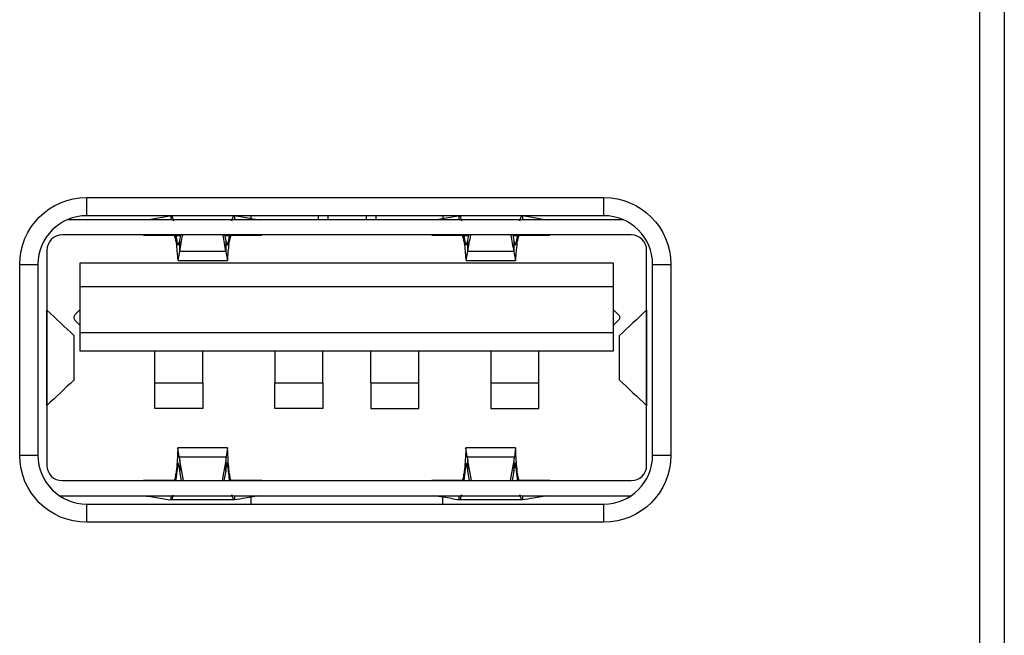
# Model space of a CAD drawing. Units: inches. Extents: x 0.3 to 16.7, y 0.3 to 10.7.
# Drawn here: x 2 to 2.8, y 8 to 8.5 of the extents above; entities that cross this region are included whole.
import ezdxf

# ---------------------------------------------------------------- set-up
doc = ezdxf.new("R2010")
doc.units = ezdxf.units.IN
doc.header["$MEASUREMENT"] = 0
doc.layers.add('2', color=7, linetype='CONTINUOUS', true_color=0xffffff)

msp = doc.modelspace()

# ---------------------------------------------------------------- linework, layer by layer
at = {"layer": '2', "color": 155, "linetype": 'Continuous'}
for p, q in [((2.73899, 6.7805), (2.73899, 9.2025)), ((2.75899, 9.2025), (2.75899, 6.7805)), ((2.00658, 8.3363), (2.00658, 8.3513)), ((2.00658, 8.3513), (2.43058, 8.3513)), ((2.43058, 8.3363), (2.43058, 8.3513)), ((2.44651, 8.33299), (1.99066, 8.33299)), ((2.43058, 8.3363), (2.00658, 8.3363)), ((2.07569, 8.33299), (2.07569, 8.33636)), ((2.1276, 8.33636), (2.1276, 8.33299)), ((2.1412, 8.3363), (2.1412, 8.33403)), ((2.19631, 8.3363), (2.19631, 8.33299)), ((2.20429, 8.3363), (2.20429, 8.33299)), ((2.23558, 8.3363), (2.23558, 8.33299)), ((2.24356, 8.3363), (2.24356, 8.33299)), ((2.29868, 8.3363), (2.29868, 8.33408)), ((2.31191, 8.33299), (2.31191, 8.33636)), ((2.36382, 8.33636), (2.36382, 8.33299)), ((2.4531, 8.32047), (1.98641, 8.32047)), ((2.05323, 8.32044), (2.07821, 8.32044)), ((2.05402, 8.32047), (2.05403, 8.32047)), ((2.07823, 8.32057), (2.07965, 8.31565)), ((2.07965, 8.32003), (2.08358, 8.32003)), ((2.08279, 8.31564), (2.08366, 8.32047)), ((2.11963, 8.32047), (2.12051, 8.31564)), ((2.11971, 8.32003), (2.12364, 8.32003)), ((2.12364, 8.31565), (2.12505, 8.32054)), ((2.12506, 8.32044), (2.15006, 8.32044)), ((2.28945, 8.32044), (2.31443, 8.32044)), ((2.29024, 8.32047), (2.29025, 8.32047)), ((2.31445, 8.32057), (2.31587, 8.31565)), ((2.31587, 8.32003), (2.3198, 8.32003)), ((2.31901, 8.31564), (2.31988, 8.32047)), ((2.35585, 8.32047), (2.35673, 8.31564)), ((2.35593, 8.32003), (2.35986, 8.32003)), ((2.35986, 8.31565), (2.36127, 8.32054)), ((2.36128, 8.32044), (2.38628, 8.32044)), ((2.08156, 8.31204), (2.08279, 8.31564)), ((2.12051, 8.31564), (2.12174, 8.31204)), ((2.31778, 8.31204), (2.31901, 8.31564)), ((2.35673, 8.31564), (2.35796, 8.31204)), ((1.97381, 8.30787), (1.97381, 8.13149)), ((2.0814, 8.29953), (2.08279, 8.30679)), ((2.12051, 8.30679), (2.08279, 8.30679)), ((2.12051, 8.30679), (2.1219, 8.29953)), ((2.31762, 8.29953), (2.31901, 8.30679)), ((2.35673, 8.30679), (2.31901, 8.30679)), ((2.35673, 8.30679), (2.35812, 8.29953)), ((2.4657, 8.13149), (2.4657, 8.30787)), ((1.95158, 8.2963), (1.96658, 8.2963)), ((1.95158, 8.13968), (1.95158, 8.2963)), ((1.96658, 8.2963), (1.96658, 8.13968)), ((2.00125, 8.29764), (2.43826, 8.29764)), ((2.00125, 8.27795), (2.00125, 8.29764)), ((2.08141, 8.29952), (2.12188, 8.29952)), ((2.31763, 8.29952), (2.3581, 8.29952)), ((2.43826, 8.29764), (2.43826, 8.27795)), ((2.47058, 8.2963), (2.48558, 8.2963)), ((2.47058, 8.13968), (2.47058, 8.2963)), ((2.48558, 8.2963), (2.48558, 8.13968)), ((2.00125, 8.24016), (2.00125, 8.27795)), ((2.43826, 8.27795), (2.00125, 8.27795)), ((2.43826, 8.27795), (2.43826, 8.24016)), ((1.97388, 8.18057), (1.97388, 8.2588)), ((2.46563, 8.2588), (2.46563, 8.18057)), ((2.4657, 8.25896), (2.4657, 8.25905)), ((1.99624, 8.20153), (1.99624, 8.23784)), ((1.99624, 8.23784), (1.99637, 8.23761)), ((1.99637, 8.20141), (1.99637, 8.23796)), ((2.00125, 8.2252), (2.00125, 8.24016)), ((2.43826, 8.24016), (2.00125, 8.24016)), ((2.43826, 8.24016), (2.43826, 8.2252)), ((2.44314, 8.23796), (2.44314, 8.20141)), ((2.44328, 8.23784), (2.44314, 8.23761)), ((2.44328, 8.23784), (2.44328, 8.20153)), ((2.43826, 8.2252), (2.00125, 8.2252)), ((2.06228, 8.19912), (2.06228, 8.2252)), ((2.10165, 8.19912), (2.10165, 8.2252)), ((2.1607, 8.2252), (2.1607, 8.19912)), ((2.20007, 8.19912), (2.20007, 8.2252)), ((2.23944, 8.19912), (2.23944, 8.2252)), ((2.27881, 8.19912), (2.27881, 8.2252)), ((2.33787, 8.2252), (2.33787, 8.19912)), ((2.37724, 8.19912), (2.37724, 8.2252)), ((1.99637, 8.20176), (1.99624, 8.20153)), ((2.06228, 8.19912), (2.10165, 8.19912)), ((2.06228, 8.17795), (2.06228, 8.19912)), ((2.10165, 8.19912), (2.10165, 8.17795)), ((2.1607, 8.19912), (2.20007, 8.19912)), ((2.1607, 8.17795), (2.1607, 8.19912)), ((2.20007, 8.19912), (2.20007, 8.17795)), ((2.23944, 8.19912), (2.27881, 8.19912)), ((2.23944, 8.19912), (2.23944, 8.17795)), ((2.27881, 8.17795), (2.27881, 8.19912)), ((2.33787, 8.19912), (2.37724, 8.19912)), ((2.33787, 8.19912), (2.33787, 8.17795)), ((2.37724, 8.17795), (2.37724, 8.19912)), ((2.44314, 8.20176), (2.44328, 8.20153)), ((1.97382, 8.1804), (1.97381, 8.18032)), ((2.10165, 8.17795), (2.06228, 8.17795)), ((2.20007, 8.17795), (2.1607, 8.17795)), ((2.23944, 8.17795), (2.27881, 8.17795)), ((2.33787, 8.17795), (2.37724, 8.17795)), ((1.95158, 8.13968), (1.96658, 8.13968)), ((2.08128, 8.14562), (2.08124, 8.14518)), ((2.08232, 8.13848), (2.08132, 8.14575)), ((2.12195, 8.14575), (2.08134, 8.14575)), ((2.12197, 8.14575), (2.12098, 8.13848)), ((2.12206, 8.14518), (2.12201, 8.14562)), ((2.3175, 8.14562), (2.31746, 8.14518)), ((2.31854, 8.13848), (2.31754, 8.14575)), ((2.35817, 8.14575), (2.31756, 8.14575)), ((2.35819, 8.14575), (2.3572, 8.13848)), ((2.35828, 8.14518), (2.35823, 8.14562)), ((2.47058, 8.13968), (2.48558, 8.13968)), ((2.08232, 8.13848), (2.12098, 8.13848)), ((2.08579, 8.1189), (2.08279, 8.13553)), ((2.12051, 8.13553), (2.1175, 8.1189)), ((2.31854, 8.13848), (2.3572, 8.13848)), ((2.32201, 8.1189), (2.31901, 8.13553)), ((2.35673, 8.13553), (2.35372, 8.1189)), ((2.08419, 8.1189), (2.08279, 8.12668)), ((2.12051, 8.12668), (2.1191, 8.1189)), ((2.32041, 8.1189), (2.31901, 8.12668)), ((2.35673, 8.12668), (2.35532, 8.1189)), ((1.98641, 8.1189), (2.4531, 8.1189)), ((2.07823, 8.11893), (2.05323, 8.11893)), ((2.07899, 8.12078), (2.07825, 8.11883)), ((2.07957, 8.11889), (2.07965, 8.1196)), ((2.12364, 8.1196), (2.12372, 8.11889)), ((2.12506, 8.1188), (2.1243, 8.12078)), ((2.15006, 8.11893), (2.12509, 8.11893)), ((2.14928, 8.1189), (2.14927, 8.1189)), ((2.31445, 8.11893), (2.28945, 8.11893)), ((2.31521, 8.12078), (2.31447, 8.11883)), ((2.31579, 8.11889), (2.31587, 8.1196)), ((2.35986, 8.1196), (2.35994, 8.11889)), ((2.36128, 8.1188), (2.36052, 8.12078)), ((2.38628, 8.11893), (2.36131, 8.11893)), ((1.9843, 8.10647), (1.98641, 8.10638)), ((1.98641, 8.10638), (2.45273, 8.10638)), ((2.07569, 8.10301), (2.07569, 8.10638)), ((2.1276, 8.10638), (2.1276, 8.10301)), ((2.31191, 8.10301), (2.31191, 8.10638)), ((2.36382, 8.10638), (2.36382, 8.10301)), ((2.00658, 8.08468), (2.00658, 8.09968)), ((2.00658, 8.09968), (2.43058, 8.09968)), ((2.1412, 8.10535), (2.1412, 8.09968)), ((2.29868, 8.09968), (2.29868, 8.10529)), ((2.43058, 8.08468), (2.43058, 8.09968)), ((2.43058, 8.08468), (2.00658, 8.08468))]:
    msp.add_line(p, q, dxfattribs=at)
at = {"layer": '2', "color": 155, "linetype": 'Continuous', "extrusion": (0, 0, -1)}
for centre, radius, start, end in [((-2.00658, 8.2963), 0.055, 0, 90), ((-2.43058, 8.2963), 0.055, 90, 180), ((-2.44043, 8.25275), 0.00315, 135, 180), ((-2.44043, 8.25275), 0.00315, 180, 225), ((-2.00658, 8.13968), 0.055, 270, 0), ((-2.43058, 8.13968), 0.055, 180, 270)]:
    msp.add_arc(centre, radius, start, end, dxfattribs=at)
at = {"layer": '2', "color": 155, "linetype": 'Continuous'}
for centre, radius, start, end in [((2.00658, 8.2963), 0.04, 90, 180), ((2.43058, 8.2963), 0.04, 0, 90), ((1.98641, 8.30787), 0.0126, 90, 180), ((2.4531, 8.30787), 0.0126, 0, 90), ((1.99909, 8.25275), 0.00315, 135, 180), ((1.99909, 8.25275), 0.00315, 180, 225), ((2.00658, 8.13968), 0.04, 180, 270), ((2.43058, 8.13968), 0.04, 270, 0), ((1.98641, 8.13149), 0.0126, 180, 270), ((2.4531, 8.13149), 0.0126, 270, 0)]:
    msp.add_arc(centre, radius, start, end, dxfattribs=at)
for points, knots in [([(2.05404, 8.33299), (2.05614, 8.33315), (2.05825, 8.33341), (2.06247, 8.33404), (2.06458, 8.33441), (2.06957, 8.33531), (2.07246, 8.33585), (2.07534, 8.3363)], [0, 0, 0, 0, 0.296829, 0.296829, 0.593655, 0.593655, 1, 1, 1, 1]), ([(2.07569, 8.33636), (2.07604, 8.33641), (2.07638, 8.33603), (2.07704, 8.33451), (2.07736, 8.33341), (2.07767, 8.33202)], [0, 0, 0, 0, 0.519785, 0.519785, 1, 1, 1, 1]), ([(2.12562, 8.33202), (2.12594, 8.33342), (2.12626, 8.33452), (2.12691, 8.33603), (2.12726, 8.33641), (2.1276, 8.33636)], [0, 0, 0, 0, 0.483019, 0.483019, 1, 1, 1, 1]), ([(2.1276, 8.33636), (2.12971, 8.33603), (2.13182, 8.33565), (2.13603, 8.33489), (2.13814, 8.3345), (2.14325, 8.33365), (2.14625, 8.33322), (2.14926, 8.33299)], [0, 0, 0, 0, 0.29207, 0.29207, 0.584138, 0.584138, 1, 1, 1, 1]), ([(2.29026, 8.33299), (2.29237, 8.33315), (2.29447, 8.33341), (2.29869, 8.33404), (2.3008, 8.33441), (2.30579, 8.33531), (2.30868, 8.33585), (2.31156, 8.3363)], [0, 0, 0, 0, 0.296829, 0.296829, 0.593655, 0.593655, 1, 1, 1, 1]), ([(2.31192, 8.33636), (2.31226, 8.33641), (2.3126, 8.33603), (2.31326, 8.33451), (2.31358, 8.33341), (2.31389, 8.33202)], [0, 0, 0, 0, 0.519785, 0.519785, 1, 1, 1, 1]), ([(2.36184, 8.33202), (2.36216, 8.33342), (2.36248, 8.33452), (2.36314, 8.33603), (2.36348, 8.33641), (2.36382, 8.33636)], [0, 0, 0, 0, 0.483019, 0.483019, 1, 1, 1, 1]), ([(2.36382, 8.33636), (2.36593, 8.33603), (2.36804, 8.33565), (2.37225, 8.33489), (2.37436, 8.3345), (2.37947, 8.33365), (2.38247, 8.33322), (2.38548, 8.33299)], [0, 0, 0, 0, 0.29207, 0.29207, 0.584138, 0.584138, 1, 1, 1, 1]), ([(2.07965, 8.32003), (2.07983, 8.31873), (2.08001, 8.3175), (2.08036, 8.31538), (2.08054, 8.31445), (2.08088, 8.31309), (2.08105, 8.3126), (2.08122, 8.31233)], [0, 0, 0, 0, 0.340682, 0.340682, 0.681363, 0.681363, 1, 1, 1, 1]), ([(2.12207, 8.31233), (2.12225, 8.31262), (2.12243, 8.31316), (2.12279, 8.31462), (2.12296, 8.31556), (2.12331, 8.31766), (2.12348, 8.31882), (2.12364, 8.32003)], [0, 0, 0, 0, 0.340682, 0.340682, 0.681364, 0.681364, 1, 1, 1, 1]), ([(2.31587, 8.32003), (2.31605, 8.31873), (2.31623, 8.3175), (2.31658, 8.31538), (2.31676, 8.31445), (2.3171, 8.31309), (2.31727, 8.3126), (2.31744, 8.31233)], [0, 0, 0, 0, 0.340682, 0.340682, 0.681363, 0.681363, 1, 1, 1, 1]), ([(2.35829, 8.31233), (2.35847, 8.31262), (2.35865, 8.31316), (2.35901, 8.31462), (2.35919, 8.31556), (2.35953, 8.31766), (2.3597, 8.31882), (2.35986, 8.32003)], [0, 0, 0, 0, 0.340682, 0.340682, 0.681364, 0.681364, 1, 1, 1, 1]), ([(2.07965, 8.31565), (2.07998, 8.31321), (2.08024, 8.31088), (2.08064, 8.30667), (2.08079, 8.30478), (2.08103, 8.3018), (2.08113, 8.3007), (2.08122, 8.30009)], [0, 0, 0, 0, 0.318617, 0.318617, 0.654526, 0.654526, 1, 1, 1, 1]), ([(2.12207, 8.30009), (2.12216, 8.30065), (2.12224, 8.30164), (2.12247, 8.30439), (2.12261, 8.30623), (2.12302, 8.31051), (2.12328, 8.31302), (2.12364, 8.31565)], [0, 0, 0, 0, 0.318557, 0.318557, 0.655875, 0.655875, 1, 1, 1, 1]), ([(2.31587, 8.31565), (2.3162, 8.31321), (2.31646, 8.31088), (2.31686, 8.30667), (2.31701, 8.30478), (2.31726, 8.3018), (2.31735, 8.3007), (2.31744, 8.30009)], [0, 0, 0, 0, 0.318617, 0.318617, 0.654526, 0.654526, 1, 1, 1, 1]), ([(2.35829, 8.30009), (2.35838, 8.30065), (2.35846, 8.30164), (2.35869, 8.30439), (2.35883, 8.30623), (2.35924, 8.31051), (2.3595, 8.31302), (2.35986, 8.31565)], [0, 0, 0, 0, 0.318557, 0.318557, 0.655875, 0.655875, 1, 1, 1, 1]), ([(2.08124, 8.14518), (2.08122, 8.14489), (2.0812, 8.1445), (2.08113, 8.14297), (2.08107, 8.14149), (2.08087, 8.13758), (2.08071, 8.13497), (2.08027, 8.12967), (2.08, 8.12697), (2.07965, 8.12423), (2.07965, 8.12423), (2.07965, 8.12422)], [0, 0, 0, 0, 0.132947, 0.132947, 0.40807, 0.40807, 0.72504, 0.72504, 0.999197, 0.999197, 1, 1, 1, 1]), ([(2.12364, 8.12422), (2.12364, 8.12423), (2.12364, 8.12424), (2.1233, 8.12697), (2.12302, 8.12968), (2.12258, 8.13498), (2.12242, 8.13759), (2.12222, 8.14149), (2.12216, 8.14298), (2.12209, 8.1445), (2.12208, 8.14489), (2.12206, 8.14518)], [0, 0, 0, 0, 0.001086, 0.001086, 0.275244, 0.275244, 0.592215, 0.592215, 0.86734, 0.86734, 1, 1, 1, 1]), ([(2.31746, 8.14518), (2.31744, 8.14489), (2.31742, 8.1445), (2.31735, 8.14297), (2.31729, 8.14149), (2.31709, 8.13758), (2.31693, 8.13497), (2.31649, 8.12967), (2.31622, 8.12697), (2.31587, 8.12423), (2.31587, 8.12423), (2.31587, 8.12422)], [0, 0, 0, 0, 0.132947, 0.132947, 0.40807, 0.40807, 0.72504, 0.72504, 0.999197, 0.999197, 1, 1, 1, 1]), ([(2.35986, 8.12422), (2.35986, 8.12423), (2.35986, 8.12424), (2.35952, 8.12697), (2.35925, 8.12968), (2.3588, 8.13498), (2.35864, 8.13759), (2.35844, 8.14149), (2.35838, 8.14298), (2.35832, 8.1445), (2.3583, 8.14489), (2.35828, 8.14518)], [0, 0, 0, 0, 0.001086, 0.001086, 0.275244, 0.275244, 0.592215, 0.592215, 0.86734, 0.86734, 1, 1, 1, 1]), ([(2.0813, 8.13295), (2.08126, 8.1328), (2.08121, 8.13261), (2.08107, 8.13185), (2.08097, 8.13111), (2.08076, 8.1293), (2.08063, 8.1282), (2.08037, 8.1258), (2.08021, 8.12447), (2.07993, 8.12196), (2.07978, 8.12076), (2.07965, 8.1196)], [0, 0, 0, 0, 0.111351, 0.111351, 0.34156, 0.34156, 0.572417, 0.572417, 0.803232, 0.803232, 1, 1, 1, 1]), ([(2.0823, 8.12963), (2.08224, 8.13007), (2.08217, 8.13047), (2.08197, 8.13168), (2.08185, 8.13233), (2.08163, 8.13312), (2.08153, 8.13328), (2.08139, 8.13318), (2.08135, 8.13309), (2.0813, 8.13295)], [0, 0, 0, 0, 0.151138, 0.151138, 0.498453, 0.498453, 0.836105, 0.836105, 1, 1, 1, 1]), ([(2.08279, 8.13553), (2.08279, 8.13499), (2.08279, 8.13445), (2.08279, 8.13346), (2.08279, 8.13302), (2.08279, 8.13061), (2.08279, 8.12864), (2.08279, 8.12668)], [0, 0, 0, 0, 0.183541, 0.183541, 0.333541, 0.333541, 1, 1, 1, 1]), ([(2.12051, 8.13553), (2.12051, 8.13499), (2.12051, 8.13445), (2.12051, 8.13346), (2.12051, 8.13302), (2.12051, 8.13061), (2.12051, 8.12864), (2.12051, 8.12668)], [0, 0, 0, 0, 0.183542, 0.183542, 0.333542, 0.333542, 1, 1, 1, 1]), ([(2.12199, 8.13295), (2.12195, 8.13309), (2.1219, 8.13318), (2.12176, 8.13328), (2.12166, 8.13312), (2.12144, 8.13233), (2.12132, 8.13168), (2.12112, 8.13047), (2.12106, 8.13007), (2.12099, 8.12963)], [0, 0, 0, 0, 0.163633, 0.163633, 0.501285, 0.501285, 0.848591, 0.848591, 1, 1, 1, 1]), ([(2.12364, 8.1196), (2.12351, 8.12076), (2.12337, 8.12196), (2.12308, 8.12447), (2.12293, 8.1258), (2.12266, 8.1282), (2.12254, 8.1293), (2.12232, 8.13111), (2.12222, 8.13185), (2.12208, 8.13261), (2.12204, 8.1328), (2.12199, 8.13295)], [0, 0, 0, 0, 0.196585, 0.196585, 0.427399, 0.427399, 0.658254, 0.658254, 0.888462, 0.888462, 1, 1, 1, 1]), ([(2.31752, 8.13295), (2.31748, 8.1328), (2.31743, 8.13261), (2.31729, 8.13185), (2.31719, 8.13111), (2.31698, 8.1293), (2.31685, 8.1282), (2.31659, 8.1258), (2.31644, 8.12447), (2.31615, 8.12196), (2.31601, 8.12076), (2.31587, 8.1196)], [0, 0, 0, 0, 0.111351, 0.111351, 0.34156, 0.34156, 0.572417, 0.572417, 0.803232, 0.803232, 1, 1, 1, 1]), ([(2.31852, 8.12963), (2.31846, 8.13007), (2.31839, 8.13047), (2.3182, 8.13168), (2.31807, 8.13233), (2.31785, 8.13312), (2.31775, 8.13328), (2.31761, 8.13318), (2.31757, 8.13309), (2.31752, 8.13295)], [0, 0, 0, 0, 0.151138, 0.151138, 0.498453, 0.498453, 0.836105, 0.836105, 1, 1, 1, 1]), ([(2.31901, 8.12668), (2.31901, 8.12864), (2.31901, 8.13061), (2.31901, 8.13302), (2.31901, 8.13346), (2.31901, 8.13445), (2.31901, 8.13499), (2.31901, 8.13553)], [0, 0, 0, 0, 0.666458, 0.666458, 0.816458, 0.816458, 1, 1, 1, 1]), ([(2.35673, 8.13553), (2.35673, 8.13499), (2.35673, 8.13445), (2.35673, 8.13346), (2.35673, 8.13302), (2.35673, 8.13061), (2.35673, 8.12864), (2.35673, 8.12668)], [0, 0, 0, 0, 0.183542, 0.183542, 0.333542, 0.333542, 1, 1, 1, 1]), ([(2.35821, 8.13295), (2.35817, 8.13309), (2.35812, 8.13318), (2.35798, 8.13328), (2.35788, 8.13312), (2.35766, 8.13233), (2.35754, 8.13168), (2.35734, 8.13047), (2.35728, 8.13007), (2.35721, 8.12963)], [0, 0, 0, 0, 0.163633, 0.163633, 0.501285, 0.501285, 0.848591, 0.848591, 1, 1, 1, 1]), ([(2.35986, 8.1196), (2.35973, 8.12076), (2.35959, 8.12196), (2.3593, 8.12447), (2.35915, 8.1258), (2.35888, 8.1282), (2.35876, 8.1293), (2.35854, 8.13111), (2.35844, 8.13185), (2.3583, 8.13261), (2.35826, 8.1328), (2.35821, 8.13295)], [0, 0, 0, 0, 0.196585, 0.196585, 0.427399, 0.427399, 0.658254, 0.658254, 0.888462, 0.888462, 1, 1, 1, 1]), ([(2.07965, 8.1196), (2.07965, 8.12097), (2.07965, 8.12234), (2.07965, 8.12388), (2.07965, 8.12405), (2.07965, 8.12422)], [0, 0, 0, 0, 0.890953, 0.890953, 1, 1, 1, 1]), ([(2.12364, 8.12422), (2.12364, 8.12405), (2.12364, 8.12388), (2.12364, 8.12234), (2.12364, 8.12097), (2.12364, 8.1196)], [0, 0, 0, 0, 0.109047, 0.109047, 1, 1, 1, 1]), ([(2.31587, 8.1196), (2.31587, 8.12097), (2.31587, 8.12234), (2.31587, 8.12388), (2.31587, 8.12405), (2.31587, 8.12422)], [0, 0, 0, 0, 0.890953, 0.890953, 1, 1, 1, 1]), ([(2.35986, 8.12422), (2.35986, 8.12405), (2.35986, 8.12388), (2.35986, 8.12234), (2.35986, 8.12097), (2.35986, 8.1196)], [0, 0, 0, 0, 0.109047, 0.109047, 1, 1, 1, 1]), ([(2.05404, 8.10638), (2.05614, 8.10621), (2.05825, 8.10595), (2.06247, 8.10533), (2.06458, 8.10496), (2.06969, 8.10404), (2.07269, 8.10348), (2.07569, 8.10301)], [0, 0, 0, 0, 0.292075, 0.292075, 0.584145, 0.584145, 1, 1, 1, 1]), ([(2.07569, 8.10301), (2.07601, 8.10296), (2.07633, 8.10329), (2.07699, 8.1047), (2.07733, 8.10585), (2.07767, 8.10735)], [0, 0, 0, 0, 0.483025, 0.483025, 1, 1, 1, 1]), ([(2.1276, 8.10301), (2.12726, 8.10296), (2.12691, 8.10334), (2.12625, 8.10486), (2.12594, 8.10596), (2.12562, 8.10735)], [0, 0, 0, 0, 0.519779, 0.519779, 1, 1, 1, 1]), ([(2.14926, 8.10638), (2.14715, 8.10621), (2.14504, 8.10595), (2.14082, 8.10533), (2.13871, 8.10496), (2.13361, 8.10404), (2.1306, 8.10348), (2.1276, 8.10301)], [0, 0, 0, 0, 0.292075, 0.292075, 0.584145, 0.584145, 1, 1, 1, 1]), ([(2.31191, 8.10301), (2.3098, 8.10334), (2.3077, 8.10371), (2.30348, 8.10448), (2.30137, 8.10486), (2.29626, 8.10572), (2.29326, 8.10614), (2.29026, 8.10638)], [0, 0, 0, 0, 0.29207, 0.29207, 0.584138, 0.584138, 1, 1, 1, 1]), ([(2.31389, 8.10735), (2.31358, 8.10595), (2.31325, 8.10485), (2.3126, 8.10333), (2.31225, 8.10296), (2.31192, 8.10301)], [0, 0, 0, 0, 0.483025, 0.483025, 1, 1, 1, 1]), ([(2.36382, 8.10301), (2.36348, 8.10296), (2.36313, 8.10334), (2.36248, 8.10486), (2.36216, 8.10596), (2.36184, 8.10735)], [0, 0, 0, 0, 0.519779, 0.519779, 1, 1, 1, 1]), ([(2.38548, 8.10638), (2.38337, 8.10621), (2.38126, 8.10595), (2.37704, 8.10533), (2.37494, 8.10496), (2.36983, 8.10404), (2.36682, 8.10348), (2.36382, 8.10301)], [0, 0, 0, 0, 0.292075, 0.292075, 0.584145, 0.584145, 1, 1, 1, 1])]:
    msp.add_open_spline(points, degree=3, knots=knots, dxfattribs=at)
for points in [[(2.07965, 8.31565), (2.07965, 8.31711), (2.07965, 8.31857), (2.07965, 8.32003)], [(2.08279, 8.30679), (2.08361, 8.31135), (2.08443, 8.31591), (2.08526, 8.32047)], [(2.11803, 8.32047), (2.11886, 8.31591), (2.11968, 8.31135), (2.12051, 8.30679)], [(2.12364, 8.32003), (2.12364, 8.31857), (2.12364, 8.31711), (2.12364, 8.31565)], [(2.14926, 8.32047), (2.14927, 8.32047), (2.14927, 8.32047), (2.14928, 8.32047)], [(2.31587, 8.31565), (2.31587, 8.31711), (2.31587, 8.31857), (2.31587, 8.32003)], [(2.31901, 8.30679), (2.31983, 8.31135), (2.32066, 8.31591), (2.32148, 8.32047)], [(2.35425, 8.32047), (2.35508, 8.31591), (2.3559, 8.31135), (2.35673, 8.30679)], [(2.35986, 8.32003), (2.35986, 8.31857), (2.35986, 8.31711), (2.35986, 8.31565)], [(2.38548, 8.32047), (2.38549, 8.32047), (2.38549, 8.32047), (2.3855, 8.32047)], [(2.08279, 8.30679), (2.08279, 8.30974), (2.08279, 8.31269), (2.08279, 8.31564)], [(2.12051, 8.31564), (2.12051, 8.31269), (2.12051, 8.30974), (2.12051, 8.30679)], [(2.31901, 8.30679), (2.31901, 8.30974), (2.31901, 8.31269), (2.31901, 8.31564)], [(2.35673, 8.31564), (2.35673, 8.31269), (2.35673, 8.30974), (2.35673, 8.30679)], [(1.97381, 8.25905), (1.97381, 8.25902), (1.97381, 8.25899), (1.97382, 8.25896)], [(1.97382, 8.25896), (1.97382, 8.2589), (1.97384, 8.25886), (1.97386, 8.25882)], [(1.97386, 8.25882), (1.97387, 8.25882), (1.97387, 8.25881), (1.97388, 8.2588)], [(1.97388, 8.2588), (1.98133, 8.25182), (1.98878, 8.24483), (1.99624, 8.23784)], [(1.99686, 8.25498), (1.99832, 8.25645), (1.99979, 8.25791), (2.00125, 8.25937)], [(2.43826, 8.25937), (2.43972, 8.25791), (2.44119, 8.25645), (2.44265, 8.25498)], [(2.46563, 8.2588), (2.45818, 8.25182), (2.45073, 8.24483), (2.44328, 8.23784)], [(2.46563, 8.2588), (2.46564, 8.25881), (2.46565, 8.25882), (2.46565, 8.25882)], [(2.46565, 8.25882), (2.46568, 8.25886), (2.46569, 8.2589), (2.4657, 8.25896)], [(2.00125, 8.24613), (1.99979, 8.2476), (1.99832, 8.24906), (1.99686, 8.25053)], [(2.44265, 8.25053), (2.44119, 8.24906), (2.43972, 8.2476), (2.43826, 8.24613)], [(1.99624, 8.20153), (1.98878, 8.19454), (1.98133, 8.18755), (1.97388, 8.18057)], [(2.44328, 8.20153), (2.45073, 8.19454), (2.45818, 8.18755), (2.46563, 8.18057)], [(1.97386, 8.18054), (1.97384, 8.18051), (1.97382, 8.18046), (1.97382, 8.1804)], [(1.97388, 8.18057), (1.97387, 8.18056), (1.97387, 8.18055), (1.97386, 8.18054)], [(2.46563, 8.18057), (2.46564, 8.18056), (2.46565, 8.18055), (2.46565, 8.18054)], [(2.46565, 8.18054), (2.46568, 8.18051), (2.46569, 8.18046), (2.4657, 8.1804)], [(2.4657, 8.1804), (2.4657, 8.18038), (2.4657, 8.18035), (2.4657, 8.18031)], [(2.08232, 8.13848), (2.08245, 8.1375), (2.08261, 8.13651), (2.08279, 8.13553)], [(2.12098, 8.13848), (2.12084, 8.1375), (2.12068, 8.13651), (2.12051, 8.13553)], [(2.31854, 8.13848), (2.31867, 8.1375), (2.31883, 8.13651), (2.31901, 8.13553)], [(2.3572, 8.13848), (2.35706, 8.1375), (2.3569, 8.13651), (2.35673, 8.13553)], [(2.07965, 8.12422), (2.07951, 8.12307), (2.07924, 8.12192), (2.07899, 8.12078)], [(2.0823, 8.12963), (2.08245, 8.12865), (2.08261, 8.12766), (2.08279, 8.12668)], [(2.12051, 8.12668), (2.12068, 8.12766), (2.12084, 8.12865), (2.12099, 8.12963)], [(2.1243, 8.12078), (2.12405, 8.12192), (2.12379, 8.12307), (2.12364, 8.12422)], [(2.31587, 8.12422), (2.31573, 8.12307), (2.31546, 8.12192), (2.31521, 8.12078)], [(2.31852, 8.12963), (2.31867, 8.12865), (2.31883, 8.12766), (2.31901, 8.12668)], [(2.35673, 8.12668), (2.3569, 8.12766), (2.35706, 8.12865), (2.35721, 8.12963)], [(2.36052, 8.12078), (2.36027, 8.12192), (2.36001, 8.12307), (2.35986, 8.12422)], [(2.1276, 8.10301), (2.1103, 8.10301), (2.093, 8.10301), (2.07569, 8.10301)], [(2.36382, 8.10301), (2.34652, 8.10301), (2.32922, 8.10301), (2.31191, 8.10301)]]:
    msp.add_open_spline(points, degree=3, dxfattribs=at)

doc.saveas('drawing.dxf')
